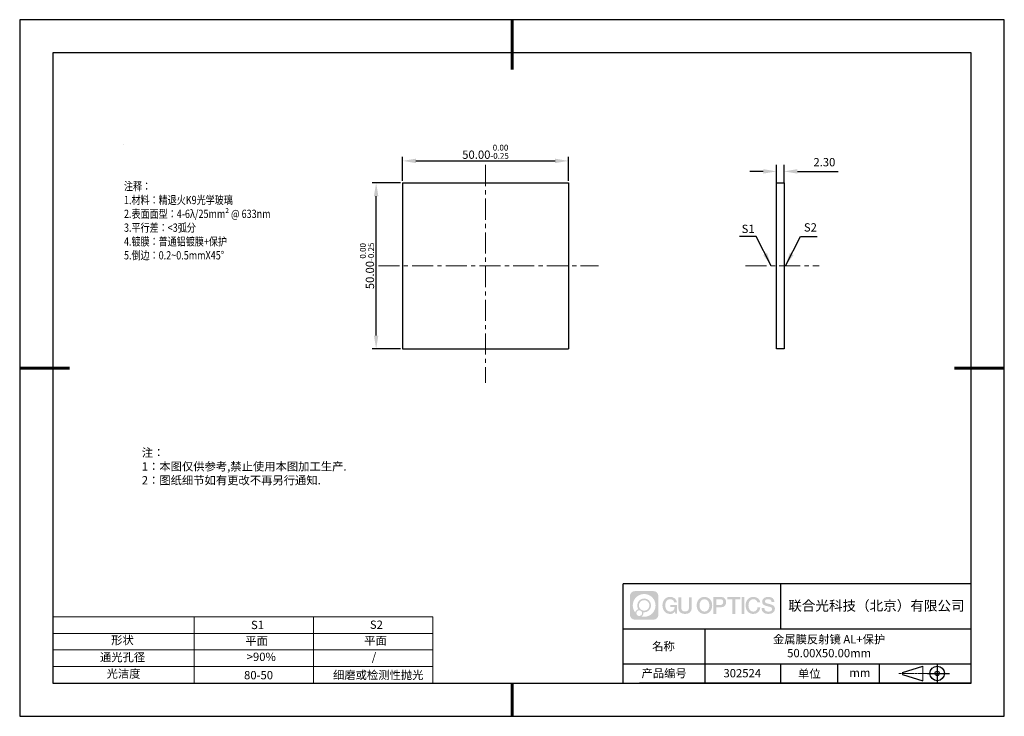
# Model space of a CAD drawing. Units: millimetres. Extents: x 62 to 359, y -13 to 197.
import ezdxf

# ---------------------------------------------------------------- set-up
doc = ezdxf.new("R2010")
doc.units = ezdxf.units.MM
doc.header["$PDSIZE"] = -1
doc.linetypes.add('CENTER', pattern=[10.16, 6.35, -1.27, 1.27, -1.27])
for name, color, linetype in [('1轮廓实线层', 7, 'Continuous'), ('6文字层', 3, 'Continuous'), ('细实线层', 7, 'Continuous')]:
    doc.layers.add(name, color=color, linetype=linetype)
for name, color, linetype, lineweight in [('2细线层', 4, 'Continuous', 15), ('3中心线层', 1, 'CENTER', 9), ('7标注层', 4, 'Continuous', 5), ('粗实线层', 7, 'Continuous', 25)]:
    doc.layers.add(name, color=color, linetype=linetype, lineweight=lineweight)
doc.styles.add('TH-GBD2M', font='calibri.ttf', dxfattribs={"width": 0.8, "height": 2.5})
doc.styles.add('标准', font='txt', dxfattribs={"height": 9.59})
doc.dimstyles.new('TH-GBD2M', dxfattribs={"dimtxt": 2.5, "dimasz": 4, "dimexe": 2, "dimexo": 0, "dimgap": 1.5, "dimtad": 1, "dimzin": 1, "dimdsep": 46, "dimtxsty": 'TH-GBD2M', "dimcen": 0, "dimclrt": 3, "dimadec": 0, "dimazin": 0, "dimtfac": 1, "dimtofl": 0, "dimtmove": 0, "dimatfit": 3, "dimfxl": 1, "dimtolj": 1, "dimtzin": 0, "dimarcsym": 0})
doc.dimstyles.new('透镜标注', dxfattribs={"dimtxt": 2.5, "dimasz": 4, "dimexe": 1.25, "dimexo": 0.625, "dimtad": 1, "dimtoh": 1, "dimzin": 1, "dimdsep": 46, "dimtxsty": 'TH-GBD2M', "dimcen": 2.5, "dimclrt": 256, "dimadec": 0, "dimazin": 0, "dimtm": 1e-09, "dimtfac": 1, "dimtmove": 0, "dimatfit": 3, "dimfxl": 1, "dimtzin": 0, "dimarcsym": 0})

# ---------------------------------------------------------------- blocks, each defined once
blk = doc.blocks.new('*D9')
at = {"layer": '7标注层', "color": 0, "lineweight": -2, "transparency": 16777216}
for p, q in [((177.5, 148.75), (177.5, 156.02)), ((181.5, 154.77), (223.5, 154.77)), ((227.5, 148.75), (227.5, 156.02))]:
    blk.add_line(p, q, dxfattribs=at)
at = {"layer": '7标注层', "color": 0, "transparency": 16777216}
for points in [[(181.5, 155.44), (181.5, 154.11), (177.5, 154.77)], [(223.5, 155.44), (223.5, 154.11), (227.5, 154.77)]]:
    blk.add_solid(points, dxfattribs=at)
at = {"layer": 'Defpoints', "color": 0, "transparency": 16777216}
for p in [(227.5, 154.77), (177.5, 148.13), (227.5, 148.13)]:
    blk.add_point(p, dxfattribs=at)
at = {"layer": '7标注层', "transparency": 16777216, "insert": (202.5, 157.53), "char_height": 2.5, "attachment_point": 5, "style": 'TH-GBD2M'}
blk.add_mtext('50.00{}{\\H0.71x;\\C3;\\S 0.00^ -0.25;}', dxfattribs=at)
blk = doc.blocks.new('*D10')
at = {"layer": '7标注层', "color": 0, "lineweight": -2, "transparency": 16777216}
for p, q in [((176.87, 148.13), (168.26, 148.13)), ((169.51, 102.13), (169.51, 144.13)), ((176.87, 98.13), (168.26, 98.13))]:
    blk.add_line(p, q, dxfattribs=at)
at = {"layer": '7标注层', "color": 0, "transparency": 16777216}
for points in [[(168.84, 144.13), (170.17, 144.13), (169.51, 148.13)], [(168.84, 102.13), (170.17, 102.13), (169.51, 98.13)]]:
    blk.add_solid(points, dxfattribs=at)
at = {"layer": 'Defpoints', "color": 0, "transparency": 16777216}
for p in [(169.51, 148.13), (177.5, 148.13), (177.5, 98.13)]:
    blk.add_point(p, dxfattribs=at)
at = {"layer": '7标注层', "transparency": 16777216, "insert": (166.75, 123.13), "char_height": 2.5, "attachment_point": 5, "rotation": 90, "style": 'TH-GBD2M'}
blk.add_mtext('50.00{}{\\H0.71x;\\C3;\\S 0.00^ -0.25;}', dxfattribs=at)
blk = doc.blocks.new('*D11')
at = {"layer": '7标注层', "color": 0, "lineweight": -2, "transparency": 16777216}
for p, q in [((286.27, 151.61), (282.27, 151.61)), ((290.27, 148.13), (290.27, 153.61)), ((292.57, 148.13), (292.57, 153.61)), ((296.57, 151.61), (308.87, 151.61))]:
    blk.add_line(p, q, dxfattribs=at)
at = {"layer": '7标注层', "color": 0, "transparency": 16777216}
for points in [[(286.27, 152.28), (286.27, 150.94), (290.27, 151.61)], [(296.57, 152.28), (296.57, 150.94), (292.57, 151.61)]]:
    blk.add_solid(points, dxfattribs=at)
at = {"layer": 'Defpoints', "color": 0, "transparency": 16777216}
for p in [(292.57, 151.61), (290.27, 148.13), (292.57, 148.13)]:
    blk.add_point(p, dxfattribs=at)
at = {"layer": '7标注层', "color": 3, "transparency": 16777216, "insert": (304.72, 154.39), "char_height": 2.5, "attachment_point": 5, "style": 'TH-GBD2M'}
blk.add_mtext('\\A1;2.30', dxfattribs=at)
blk = doc.blocks.new('*X12')
at = {"layer": '粗实线层', "lineweight": 60}
for p, q in [((0, 105), (0, 90)), ((-148.5, 0), (-133.5, 0)), ((148.5, 0), (133.5, 0)), ((0, -105), (0, -95))]:
    blk.add_line(p, q, dxfattribs=at)
at = {"layer": '粗实线层'}
for p, q in [((-138.5, 95), (-138.5, -95)), ((138.5, 95), (-138.5, 95)), ((138.5, -95), (138.5, 95)), ((-138.5, -95), (138.5, -95))]:
    blk.add_line(p, q, dxfattribs=at)
at = {"layer": '细实线层'}
for p, q in [((148.5, 105), (-148.5, 105)), ((-148.5, 105), (-148.5, -105)), ((148.5, -105), (148.5, 105)), ((-148.5, -105), (148.5, -105))]:
    blk.add_line(p, q, dxfattribs=at)

msp = doc.modelspace()

# ---------------------------------------------------------------- hatches: boundary and pattern name
at = {"layer": '3中心线层'}
h = msp.add_hatch(color=0, dxfattribs=at)
h.dxf.hatch_style = 1
edge = h.paths.add_edge_path()
edge.add_spline(control_points=[(254.65, 23.59), (254.65, 24.404), (253.99, 25.064), (253.176, 25.064)], knot_values=[7, 7, 7, 7, 8, 8, 8, 8], degree=3, periodic=0)
edge.add_spline(control_points=[(253.176, 25.064), (253.176, 25.064), (247.527, 25.064), (247.527, 25.064)], knot_values=[0, 0, 0, 0, 1, 1, 1, 1], degree=3, periodic=0)
edge.add_spline(control_points=[(247.527, 25.064), (246.713, 25.064), (246.053, 24.404), (246.053, 23.59), (246.053, 23.59), (246.053, 17.941), (246.053, 17.941)], knot_values=[1, 1, 1, 1, 2, 2, 2, 3, 3, 3, 3], degree=3, periodic=0)
edge.add_spline(control_points=[(246.053, 17.941), (246.053, 17.127), (246.713, 16.467), (247.527, 16.467), (247.527, 16.467), (253.176, 16.467), (253.176, 16.467)], knot_values=[3, 3, 3, 3, 4, 4, 4, 5, 5, 5, 5], degree=3, periodic=0)
edge.add_spline(control_points=[(253.176, 16.467), (253.99, 16.467), (254.65, 17.127), (254.65, 17.941), (254.65, 17.941), (254.65, 23.59), (254.65, 23.59)], knot_values=[5, 5, 5, 5, 6, 6, 6, 7, 7, 7, 7], degree=3, periodic=0)
edge = h.paths.add_edge_path(flags=16)
edge.add_spline(control_points=[(246.913, 20.765), (246.913, 22.664), (248.453, 24.204), (250.352, 24.204)], knot_values=[10, 10, 10, 10, 11, 11, 11, 11], degree=3, periodic=0)
edge.add_spline(control_points=[(250.352, 24.204), (252.251, 24.204), (253.79, 22.664), (253.79, 20.765)], knot_values=[11, 11, 11, 11, 12, 12, 12, 12], degree=3, periodic=0)
edge.add_spline(control_points=[(253.79, 20.765), (253.79, 18.866), (252.251, 17.327), (250.352, 17.327)], knot_values=[12, 12, 12, 12, 13, 13, 13, 13], degree=3, periodic=0)
edge.add_spline(control_points=[(250.352, 17.327), (250.082, 17.327), (249.821, 17.359), (249.57, 17.418)], knot_values=[0, 0, 0, 0, 1, 1, 1, 1], degree=3, periodic=0)
edge.add_spline(control_points=[(249.57, 17.418), (249.893, 17.639), (250.106, 18.011), (250.106, 18.432)], knot_values=[1, 1, 1, 1, 2, 2, 2, 2], degree=3, periodic=0)
edge.add_spline(control_points=[(250.106, 18.432), (250.106, 18.523), (250.096, 18.611), (250.077, 18.696)], knot_values=[2, 2, 2, 2, 3, 3, 3, 3], degree=3, periodic=0)
edge.add_spline(control_points=[(250.077, 18.696), (250.167, 18.684), (250.258, 18.678), (250.352, 18.678)], knot_values=[3, 3, 3, 3, 4, 4, 4, 4], degree=3, periodic=0)
edge.add_spline(control_points=[(250.352, 18.678), (251.505, 18.678), (252.439, 19.612), (252.439, 20.765)], knot_values=[4, 4, 4, 4, 5, 5, 5, 5], degree=3, periodic=0)
edge.add_spline(control_points=[(252.439, 20.765), (252.439, 21.918), (251.505, 22.853), (250.352, 22.853), (249.199, 22.853), (248.264, 21.918), (248.264, 20.765)], knot_values=[5, 5, 5, 5, 6, 6, 6, 7, 7, 7, 7], degree=3, periodic=0)
edge.add_spline(control_points=[(248.264, 20.765), (248.264, 20.346), (248.388, 19.956), (248.601, 19.628)], knot_values=[7, 7, 7, 7, 8, 8, 8, 8], degree=3, periodic=0)
edge.add_spline(control_points=[(248.601, 19.628), (248.116, 19.517), (247.741, 19.119), (247.664, 18.622)], knot_values=[8, 8, 8, 8, 9, 9, 9, 9], degree=3, periodic=0)
edge.add_spline(control_points=[(247.664, 18.622), (247.195, 19.21), (246.913, 19.954), (246.913, 20.765)], knot_values=[9, 9, 9, 9, 10, 10, 10, 10], degree=3, periodic=0)
edge = h.paths.add_edge_path(flags=16)
edge.add_spline(control_points=[(248.755, 20.765), (248.755, 21.647), (249.47, 22.362), (250.352, 22.362), (251.233, 22.362), (251.948, 21.647), (251.948, 20.765), (251.948, 19.884), (251.233, 19.169), (250.352, 19.169), (249.47, 19.169), (248.755, 19.884), (248.755, 20.765)], knot_values=[0, 0, 0, 0, 1, 1, 1, 2, 2, 2, 3, 3, 3, 4, 4, 4, 4], degree=3, periodic=0)
edge = h.paths.add_edge_path(flags=16)
edge.add_spline(control_points=[(248.018, 18.432), (248.018, 18.907), (248.403, 19.292), (248.878, 19.292), (249.353, 19.292), (249.738, 18.907), (249.738, 18.432)], knot_values=[1, 1, 1, 1, 2, 2, 2, 3, 3, 3, 3], degree=3, periodic=0)
edge.add_spline(control_points=[(249.738, 18.432), (249.738, 17.957), (249.353, 17.572), (248.878, 17.572)], knot_values=[3, 3, 3, 3, 4, 4, 4, 4], degree=3, periodic=0)
edge.add_spline(control_points=[(248.878, 17.572), (248.403, 17.572), (248.018, 17.957), (248.018, 18.432)], knot_values=[0, 0, 0, 0, 1, 1, 1, 1], degree=3, periodic=0)
edge = h.paths.add_edge_path()
edge.add_spline(control_points=[(259.421, 21.664), (259.421, 21.664), (260.244, 21.664), (260.244, 21.664), (260.116, 22.774), (259.232, 23.347), (258.179, 23.347)], knot_values=[5, 5, 5, 5, 6, 6, 6, 7, 7, 7, 7], degree=3, periodic=0)
edge.add_spline(control_points=[(258.179, 23.347), (256.734, 23.347), (255.871, 22.174), (255.871, 20.768)], knot_values=[4, 4, 4, 4, 5, 5, 5, 5], degree=3, periodic=0)
edge.add_spline(control_points=[(255.871, 20.768), (255.871, 19.361), (256.734, 18.189), (258.179, 18.189)], knot_values=[3, 3, 3, 3, 4, 4, 4, 4], degree=3, periodic=0)
edge.add_spline(control_points=[(258.179, 18.189), (258.766, 18.189), (259.178, 18.361), (259.63, 18.885)], knot_values=[2, 2, 2, 2, 3, 3, 3, 3], degree=3, periodic=0)
edge.add_spline(control_points=[(259.63, 18.885), (259.63, 18.885), (259.758, 18.306), (259.758, 18.306), (259.758, 18.306), (259.893, 18.306), (260.028, 18.306)], knot_values=[0.5, 0.5, 0.5, 0.5, 1.5, 1.5, 1.5, 2, 2, 2, 2], degree=3, periodic=0)
edge.add_spline(control_points=[(260.028, 18.306), (260.163, 18.306), (260.298, 18.306), (260.298, 18.306), (260.298, 18.306), (260.298, 18.468), (260.298, 18.711)], knot_values=[14.749965, 14.749965, 14.749965, 14.749965, 15.249965, 15.249965, 15.249965, 15.5, 15.5, 15.5, 15.5], degree=3, periodic=0)
edge.add_spline(control_points=[(260.298, 18.711), (260.298, 18.954), (260.298, 19.279), (260.298, 19.603)], knot_values=[14.49997, 14.49997, 14.49997, 14.49997, 14.749965, 14.749965, 14.749965, 14.749965], degree=3, periodic=0)
edge.add_spline(control_points=[(260.298, 19.603), (260.298, 19.765), (260.298, 19.927), (260.298, 20.079)], knot_values=[14.3749725, 14.3749725, 14.3749725, 14.3749725, 14.49997, 14.49997, 14.49997, 14.49997], degree=3, periodic=0)
edge.add_spline(control_points=[(260.298, 20.079), (260.298, 20.306), (260.298, 20.511), (260.298, 20.66)], knot_values=[14.1874762, 14.1874762, 14.1874762, 14.1874762, 14.3749725, 14.3749725, 14.3749725, 14.3749725], degree=3, periodic=0)
edge.add_spline(control_points=[(260.298, 20.66), (260.298, 20.709), (260.298, 20.752), (260.298, 20.787)], knot_values=[14.1249775, 14.1249775, 14.1249775, 14.1249775, 14.1874762, 14.1874762, 14.1874762, 14.1874762], degree=3, periodic=0)
edge.add_spline(control_points=[(260.298, 20.787), (260.298, 20.805), (260.298, 20.821), (260.298, 20.835)], knot_values=[14.0937281, 14.0937281, 14.0937281, 14.0937281, 14.1249775, 14.1249775, 14.1249775, 14.1249775], degree=3, periodic=0)
edge.add_spline(control_points=[(260.298, 20.835), (260.298, 20.849), (260.298, 20.86), (260.298, 20.87)], knot_values=[14.0624788, 14.0624788, 14.0624788, 14.0624788, 14.0937281, 14.0937281, 14.0937281, 14.0937281], degree=3, periodic=0)
edge.add_spline(control_points=[(260.298, 20.899), (260.298, 20.899), (260.298, 20.899), (260.298, 20.899), (260.298, 20.899), (260.298, 20.899), (260.298, 20.899)], knot_values=[13.9999796, 13.9999796, 13.9999796, 13.9999796, 14, 14, 14, 14.0007124, 14.0007124, 14.0007124, 14.0007124], degree=3, periodic=0)
edge.add_spline(control_points=[(260.298, 20.899), (260.298, 20.899), (259.785, 20.899), (259.272, 20.899)], knot_values=[13.49999, 13.49999, 13.49999, 13.49999, 13.9999796, 13.9999796, 13.9999796, 13.9999796], degree=3, periodic=0)
edge.add_spline(control_points=[(259.272, 20.899), (258.759, 20.899), (258.246, 20.899), (258.246, 20.899), (258.246, 20.899), (258.246, 20.899), (258.246, 20.899)], knot_values=[12.9990234, 12.9990234, 12.9990234, 12.9990234, 13.4990134, 13.4990134, 13.4990134, 13.49999, 13.49999, 13.49999, 13.49999], degree=3, periodic=0)
edge.add_spline(control_points=[(258.246, 20.891), (258.246, 20.889), (258.246, 20.886), (258.246, 20.883)], knot_values=[12.9062519, 12.9062519, 12.9062519, 12.9062519, 12.9375013, 12.9375013, 12.9375013, 12.9375013], degree=3, periodic=0)
edge.add_spline(control_points=[(258.246, 20.871), (258.246, 20.862), (258.246, 20.851), (258.246, 20.838)], knot_values=[12.8125037, 12.8125037, 12.8125037, 12.8125037, 12.8750025, 12.8750025, 12.8750025, 12.8750025], degree=3, periodic=0)
edge.add_spline(control_points=[(258.246, 20.838), (258.246, 20.826), (258.246, 20.812), (258.246, 20.796)], knot_values=[12.750005, 12.750005, 12.750005, 12.750005, 12.8125037, 12.8125037, 12.8125037, 12.8125037], degree=3, periodic=0)
edge.add_spline(control_points=[(258.246, 20.796), (258.246, 20.766), (258.246, 20.73), (258.246, 20.692)], knot_values=[12.6250075, 12.6250075, 12.6250075, 12.6250075, 12.750005, 12.750005, 12.750005, 12.750005], degree=3, periodic=0)
edge.add_spline(control_points=[(258.246, 20.692), (258.246, 20.653), (258.246, 20.612), (258.246, 20.571)], knot_values=[12.50001, 12.50001, 12.50001, 12.50001, 12.6250075, 12.6250075, 12.6250075, 12.6250075], degree=3, periodic=0)
edge.add_spline(control_points=[(258.246, 20.571), (258.246, 20.489), (258.246, 20.408), (258.246, 20.346)], knot_values=[12.250015, 12.250015, 12.250015, 12.250015, 12.50001, 12.50001, 12.50001, 12.50001], degree=3, periodic=0)
edge.add_spline(control_points=[(258.246, 20.346), (258.246, 20.285), (258.246, 20.244), (258.246, 20.244), (258.246, 20.244), (258.246, 20.244), (258.246, 20.244)], knot_values=[11.9992876, 11.9992876, 11.9992876, 11.9992876, 12.2493026, 12.2493026, 12.2493026, 12.250015, 12.250015, 12.250015, 12.250015], degree=3, periodic=0)
edge.add_spline(control_points=[(258.261, 20.244), (258.265, 20.244), (258.271, 20.244), (258.278, 20.244)], knot_values=[11.9062719, 11.9062719, 11.9062719, 11.9062719, 11.9375212, 11.9375212, 11.9375212, 11.9375212], degree=3, periodic=0)
edge.add_spline(control_points=[(258.278, 20.244), (258.285, 20.244), (258.293, 20.244), (258.301, 20.244)], knot_values=[11.8750225, 11.8750225, 11.8750225, 11.8750225, 11.9062719, 11.9062719, 11.9062719, 11.9062719], degree=3, periodic=0)
edge.add_spline(control_points=[(258.301, 20.244), (258.319, 20.244), (258.34, 20.244), (258.365, 20.244)], knot_values=[11.8125238, 11.8125238, 11.8125238, 11.8125238, 11.8750225, 11.8750225, 11.8750225, 11.8750225], degree=3, periodic=0)
edge.add_spline(control_points=[(258.365, 20.244), (258.389, 20.244), (258.416, 20.244), (258.447, 20.244)], knot_values=[11.750025, 11.750025, 11.750025, 11.750025, 11.8125238, 11.8125238, 11.8125238, 11.8125238], degree=3, periodic=0)
edge.add_spline(control_points=[(258.447, 20.244), (258.507, 20.244), (258.577, 20.244), (258.652, 20.244)], knot_values=[11.6250275, 11.6250275, 11.6250275, 11.6250275, 11.750025, 11.750025, 11.750025, 11.750025], degree=3, periodic=0)
edge.add_spline(control_points=[(258.652, 20.244), (258.727, 20.244), (258.807, 20.244), (258.887, 20.244)], knot_values=[11.50003, 11.50003, 11.50003, 11.50003, 11.6250275, 11.6250275, 11.6250275, 11.6250275], degree=3, periodic=0)
edge.add_spline(control_points=[(258.887, 20.244), (259.048, 20.244), (259.208, 20.244), (259.328, 20.244)], knot_values=[11.250035, 11.250035, 11.250035, 11.250035, 11.50003, 11.50003, 11.50003, 11.50003], degree=3, periodic=0)
edge.add_spline(control_points=[(259.328, 20.244), (259.448, 20.244), (259.529, 20.244), (259.529, 20.244), (259.515, 19.409), (259.043, 18.878), (258.179, 18.892)], knot_values=[10, 10, 10, 10, 10.250035, 10.250035, 10.250035, 11.250035, 11.250035, 11.250035, 11.250035], degree=3, periodic=0)
edge.add_spline(control_points=[(258.179, 18.892), (257.146, 18.892), (256.714, 19.823), (256.714, 20.768)], knot_values=[9, 9, 9, 9, 10, 10, 10, 10], degree=3, periodic=0)
edge.add_spline(control_points=[(256.714, 20.768), (256.714, 21.712), (257.146, 22.643), (258.179, 22.643)], knot_values=[8, 8, 8, 8, 9, 9, 9, 9], degree=3, periodic=0)
edge.add_spline(control_points=[(258.179, 22.643), (258.786, 22.643), (259.34, 22.312), (259.421, 21.664)], knot_values=[7, 7, 7, 7, 8, 8, 8, 8], degree=3, periodic=0)
edge = h.paths.add_edge_path()
edge.add_spline(control_points=[(261.533, 20.359), (261.533, 20.359), (261.533, 23.224), (261.533, 23.224), (261.533, 23.224), (261.316, 23.224), (261.1, 23.224)], knot_values=[0.5, 0.5, 0.5, 0.5, 1.5, 1.5, 1.5, 2, 2, 2, 2], degree=3, periodic=0)
edge.add_spline(control_points=[(261.1, 23.224), (260.883, 23.224), (260.667, 23.224), (260.667, 23.224), (260.667, 23.224), (260.667, 22.437), (260.667, 21.65)], knot_values=[9.5, 9.5, 9.5, 9.5, 10, 10, 10, 10.5, 10.5, 10.5, 10.5], degree=3, periodic=0)
edge.add_spline(control_points=[(260.667, 21.65), (260.667, 20.863), (260.667, 20.076), (260.667, 20.076), (260.667, 18.816), (261.477, 18.189), (262.696, 18.189)], knot_values=[8, 8, 8, 8, 8.5, 8.5, 8.5, 9.5, 9.5, 9.5, 9.5], degree=3, periodic=0)
edge.add_spline(control_points=[(262.696, 18.189), (263.915, 18.189), (264.725, 18.816), (264.725, 20.076)], knot_values=[7, 7, 7, 7, 8, 8, 8, 8], degree=3, periodic=0)
edge.add_spline(control_points=[(264.725, 20.076), (264.725, 20.076), (264.725, 23.224), (264.725, 23.224), (264.725, 23.224), (264.509, 23.224), (264.292, 23.224)], knot_values=[5.5, 5.5, 5.5, 5.5, 6.5, 6.5, 6.5, 7, 7, 7, 7], degree=3, periodic=0)
edge.add_spline(control_points=[(264.292, 23.224), (264.076, 23.224), (263.86, 23.224), (263.86, 23.224), (263.86, 23.224), (263.86, 22.508), (263.86, 21.791)], knot_values=[4.5, 4.5, 4.5, 4.5, 5, 5, 5, 5.5, 5.5, 5.5, 5.5], degree=3, periodic=0)
edge.add_spline(control_points=[(263.86, 21.791), (263.86, 21.075), (263.86, 20.359), (263.86, 20.359), (263.86, 19.697), (263.818, 18.933), (262.696, 18.933)], knot_values=[3, 3, 3, 3, 3.5, 3.5, 3.5, 4.5, 4.5, 4.5, 4.5], degree=3, periodic=0)
edge.add_spline(control_points=[(262.696, 18.933), (261.574, 18.933), (261.533, 19.697), (261.533, 20.359)], knot_values=[2, 2, 2, 2, 3, 3, 3, 3], degree=3, periodic=0)
edge = h.paths.add_edge_path()
edge.add_spline(control_points=[(270.875, 20.761), (270.875, 19.361), (270, 18.195), (268.538, 18.195), (267.076, 18.195), (266.201, 19.361), (266.201, 20.761), (266.201, 22.161), (267.076, 23.328), (268.538, 23.328), (270, 23.328), (270.875, 22.161), (270.875, 20.761)], knot_values=[0, 0, 0, 0, 1, 1, 1, 2, 2, 2, 3, 3, 3, 4, 4, 4, 4], degree=3, periodic=0)
edge = h.paths.add_edge_path(flags=16)
edge.add_spline(control_points=[(268.538, 22.628), (269.583, 22.628), (270.02, 21.701), (270.02, 20.761)], knot_values=[2, 2, 2, 2, 3, 3, 3, 3], degree=3, periodic=0)
edge.add_spline(control_points=[(270.02, 20.761), (270.02, 19.821), (269.583, 18.895), (268.538, 18.895)], knot_values=[1, 1, 1, 1, 2, 2, 2, 2], degree=3, periodic=0)
edge.add_spline(control_points=[(268.538, 18.895), (267.492, 18.895), (267.055, 19.821), (267.055, 20.761)], knot_values=[0, 0, 0, 0, 1, 1, 1, 1], degree=3, periodic=0)
edge.add_spline(control_points=[(267.055, 20.761), (267.055, 21.701), (267.492, 22.628), (268.538, 22.628)], knot_values=[3, 3, 3, 3, 4, 4, 4, 4], degree=3, periodic=0)
edge = h.paths.add_edge_path()
edge.add_spline(control_points=[(275.056, 21.75), (275.056, 22.393), (274.789, 23.347), (273.396, 23.347)], knot_values=[1, 1, 1, 1, 2, 2, 2, 2], degree=3, periodic=0)
edge.add_spline(control_points=[(273.396, 23.347), (273.396, 23.347), (271.243, 23.347), (271.243, 23.347), (271.243, 23.347), (271.243, 23.024), (271.243, 22.541)], knot_values=[6.749965, 6.749965, 6.749965, 6.749965, 7.749965, 7.749965, 7.749965, 8, 8, 8, 8], degree=3, periodic=0)
edge.add_spline(control_points=[(271.243, 22.541), (271.243, 22.057), (271.243, 21.412), (271.243, 20.768)], knot_values=[6.49997, 6.49997, 6.49997, 6.49997, 6.749965, 6.749965, 6.749965, 6.749965], degree=3, periodic=0)
edge.add_spline(control_points=[(271.243, 20.768), (271.243, 20.445), (271.243, 20.123), (271.243, 19.821)], knot_values=[6.3749725, 6.3749725, 6.3749725, 6.3749725, 6.49997, 6.49997, 6.49997, 6.49997], degree=3, periodic=0)
edge.add_spline(control_points=[(271.243, 19.821), (271.243, 19.518), (271.243, 19.236), (271.243, 18.995)], knot_values=[6.249975, 6.249975, 6.249975, 6.249975, 6.3749725, 6.3749725, 6.3749725, 6.3749725], degree=3, periodic=0)
edge.add_spline(control_points=[(271.243, 18.995), (271.243, 18.874), (271.243, 18.763), (271.243, 18.665)], knot_values=[6.1874762, 6.1874762, 6.1874762, 6.1874762, 6.249975, 6.249975, 6.249975, 6.249975], degree=3, periodic=0)
edge.add_spline(control_points=[(271.243, 18.665), (271.243, 18.567), (271.243, 18.481), (271.243, 18.41)], knot_values=[6.1249775, 6.1249775, 6.1249775, 6.1249775, 6.1874762, 6.1874762, 6.1874762, 6.1874762], degree=3, periodic=0)
edge.add_spline(control_points=[(271.243, 18.41), (271.243, 18.375), (271.243, 18.344), (271.243, 18.316)], knot_values=[6.0937281, 6.0937281, 6.0937281, 6.0937281, 6.1249775, 6.1249775, 6.1249775, 6.1249775], degree=3, periodic=0)
edge.add_spline(control_points=[(271.243, 18.316), (271.243, 18.289), (271.243, 18.266), (271.243, 18.247)], knot_values=[6.0624788, 6.0624788, 6.0624788, 6.0624788, 6.0937281, 6.0937281, 6.0937281, 6.0937281], degree=3, periodic=0)
edge.add_spline(control_points=[(271.243, 18.247), (271.243, 18.237), (271.243, 18.229), (271.243, 18.222)], knot_values=[6.0468541, 6.0468541, 6.0468541, 6.0468541, 6.0624787, 6.0624787, 6.0624787, 6.0624787], degree=3, periodic=0)
edge.add_spline(control_points=[(271.243, 18.222), (271.243, 18.215), (271.243, 18.209), (271.243, 18.204)], knot_values=[6.0312294, 6.0312294, 6.0312294, 6.0312294, 6.0468541, 6.0468541, 6.0468541, 6.0468541], degree=3, periodic=0)
edge.add_spline(control_points=[(271.243, 18.189), (271.243, 18.189), (271.243, 18.189), (271.243, 18.189), (271.243, 18.189), (271.243, 18.189), (271.243, 18.189)], knot_values=[5.9999791, 5.9999791, 5.9999791, 5.9999791, 6, 6, 6, 6.0004683, 6.0004683, 6.0004683, 6.0004683], degree=3, periodic=0)
edge.add_spline(control_points=[(271.243, 18.189), (271.243, 18.189), (271.457, 18.189), (271.671, 18.189)], knot_values=[5.49999, 5.49999, 5.49999, 5.49999, 5.9999791, 5.9999791, 5.9999791, 5.9999791], degree=3, periodic=0)
edge.add_spline(control_points=[(271.671, 18.189), (271.884, 18.189), (272.098, 18.189), (272.098, 18.189), (272.098, 18.189), (272.098, 18.189), (272.098, 18.189)], knot_values=[4.9995117, 4.9995117, 4.9995117, 4.9995117, 5.4995017, 5.4995017, 5.4995017, 5.49999, 5.49999, 5.49999, 5.49999], degree=3, periodic=0)
edge.add_spline(control_points=[(272.098, 18.202), (272.098, 18.204), (272.098, 18.208), (272.098, 18.211)], knot_values=[4.9375012, 4.9375012, 4.9375012, 4.9375012, 4.9531259, 4.9531259, 4.9531259, 4.9531259], degree=3, periodic=0)
edge.add_spline(control_points=[(272.098, 18.211), (272.098, 18.218), (272.098, 18.227), (272.098, 18.238)], knot_values=[4.9062519, 4.9062519, 4.9062519, 4.9062519, 4.9375012, 4.9375012, 4.9375012, 4.9375012], degree=3, periodic=0)
edge.add_spline(control_points=[(272.098, 18.238), (272.098, 18.248), (272.098, 18.26), (272.098, 18.274)], knot_values=[4.8750025, 4.8750025, 4.8750025, 4.8750025, 4.9062519, 4.9062519, 4.9062519, 4.9062519], degree=3, periodic=0)
edge.add_spline(control_points=[(272.098, 18.274), (272.098, 18.301), (272.098, 18.334), (272.098, 18.372)], knot_values=[4.8125037, 4.8125037, 4.8125037, 4.8125037, 4.8750025, 4.8750025, 4.8750025, 4.8750025], degree=3, periodic=0)
edge.add_spline(control_points=[(272.098, 18.372), (272.098, 18.409), (272.098, 18.452), (272.098, 18.498)], knot_values=[4.750005, 4.750005, 4.750005, 4.750005, 4.8125037, 4.8125037, 4.8125037, 4.8125037], degree=3, periodic=0)
edge.add_spline(control_points=[(272.098, 18.498), (272.098, 18.591), (272.098, 18.699), (272.098, 18.815)], knot_values=[4.6250075, 4.6250075, 4.6250075, 4.6250075, 4.750005, 4.750005, 4.750005, 4.750005], degree=3, periodic=0)
edge.add_spline(control_points=[(272.098, 18.815), (272.098, 18.931), (272.098, 19.055), (272.098, 19.179)], knot_values=[4.50001, 4.50001, 4.50001, 4.50001, 4.6250075, 4.6250075, 4.6250075, 4.6250075], degree=3, periodic=0)
edge.add_spline(control_points=[(272.098, 19.179), (272.098, 19.426), (272.098, 19.673), (272.098, 19.859)], knot_values=[4.250015, 4.250015, 4.250015, 4.250015, 4.50001, 4.50001, 4.50001, 4.50001], degree=3, periodic=0)
edge.add_spline(control_points=[(272.098, 19.859), (272.098, 20.045), (272.098, 20.168), (272.098, 20.168), (272.098, 20.168), (272.098, 20.168), (272.098, 20.168)], knot_values=[3.9992876, 3.9992876, 3.9992876, 3.9992876, 4.2493026, 4.2493026, 4.2493026, 4.250015, 4.250015, 4.250015, 4.250015], degree=3, periodic=0)
edge.add_spline(control_points=[(272.112, 20.168), (272.117, 20.168), (272.123, 20.168), (272.13, 20.168)], knot_values=[3.9062719, 3.9062719, 3.9062719, 3.9062719, 3.9375212, 3.9375212, 3.9375212, 3.9375212], degree=3, periodic=0)
edge.add_spline(control_points=[(272.13, 20.168), (272.136, 20.168), (272.144, 20.168), (272.153, 20.168)], knot_values=[3.8750225, 3.8750225, 3.8750225, 3.8750225, 3.9062719, 3.9062719, 3.9062719, 3.9062719], degree=3, periodic=0)
edge.add_spline(control_points=[(272.153, 20.168), (272.171, 20.168), (272.193, 20.168), (272.217, 20.168)], knot_values=[3.8125237, 3.8125237, 3.8125237, 3.8125237, 3.8750225, 3.8750225, 3.8750225, 3.8750225], degree=3, periodic=0)
edge.add_spline(control_points=[(272.217, 20.168), (272.242, 20.168), (272.27, 20.168), (272.3, 20.168)], knot_values=[3.750025, 3.750025, 3.750025, 3.750025, 3.8125237, 3.8125237, 3.8125237, 3.8125237], degree=3, periodic=0)
edge.add_spline(control_points=[(272.3, 20.168), (272.361, 20.168), (272.432, 20.168), (272.508, 20.168)], knot_values=[3.6250275, 3.6250275, 3.6250275, 3.6250275, 3.750025, 3.750025, 3.750025, 3.750025], degree=3, periodic=0)
edge.add_spline(control_points=[(272.508, 20.168), (272.584, 20.168), (272.665, 20.168), (272.747, 20.168)], knot_values=[3.50003, 3.50003, 3.50003, 3.50003, 3.6250275, 3.6250275, 3.6250275, 3.6250275], degree=3, periodic=0)
edge.add_spline(control_points=[(272.747, 20.168), (272.909, 20.168), (273.071, 20.168), (273.193, 20.168)], knot_values=[3.250035, 3.250035, 3.250035, 3.250035, 3.50003, 3.50003, 3.50003, 3.50003], degree=3, periodic=0)
edge.add_spline(control_points=[(273.193, 20.168), (273.314, 20.168), (273.396, 20.168), (273.396, 20.168), (274.789, 20.161), (275.056, 21.115), (275.056, 21.75)], knot_values=[2, 2, 2, 2, 2.250035, 2.250035, 2.250035, 3.250035, 3.250035, 3.250035, 3.250035], degree=3, periodic=0)
edge = h.paths.add_edge_path(flags=16)
edge.add_spline(control_points=[(272.729, 22.61), (272.887, 22.61), (273.045, 22.61), (273.164, 22.61)], knot_values=[3.250015, 3.250015, 3.250015, 3.250015, 3.50001, 3.50001, 3.50001, 3.50001], degree=3, periodic=0)
edge.add_spline(control_points=[(273.164, 22.61), (273.282, 22.61), (273.361, 22.61), (273.361, 22.61), (273.812, 22.61), (274.202, 22.436), (274.202, 21.757)], knot_values=[2, 2, 2, 2, 2.250015, 2.250015, 2.250015, 3.250015, 3.250015, 3.250015, 3.250015], degree=3, periodic=0)
edge.add_spline(control_points=[(274.202, 21.757), (274.202, 21.107), (273.73, 20.905), (273.348, 20.905)], knot_values=[1, 1, 1, 1, 2, 2, 2, 2], degree=3, periodic=0)
edge.add_spline(control_points=[(273.348, 20.905), (273.348, 20.905), (272.098, 20.905), (272.098, 20.905), (272.098, 20.905), (272.098, 21.331), (272.098, 21.757)], knot_values=[4.49999, 4.49999, 4.49999, 4.49999, 5.49999, 5.49999, 5.49999, 6, 6, 6, 6], degree=3, periodic=0)
edge.add_spline(control_points=[(272.098, 21.757), (272.098, 22.184), (272.098, 22.61), (272.098, 22.61), (272.098, 22.61), (272.098, 22.61), (272.098, 22.61)], knot_values=[3.9992676, 3.9992676, 3.9992676, 3.9992676, 4.4992576, 4.4992576, 4.4992576, 4.49999, 4.49999, 4.49999, 4.49999], degree=3, periodic=0)
edge.add_spline(control_points=[(272.112, 22.61), (272.116, 22.61), (272.122, 22.61), (272.129, 22.61)], knot_values=[3.9062519, 3.9062519, 3.9062519, 3.9062519, 3.9375012, 3.9375012, 3.9375012, 3.9375012], degree=3, periodic=0)
edge.add_spline(control_points=[(272.129, 22.61), (272.135, 22.61), (272.143, 22.61), (272.152, 22.61)], knot_values=[3.8750025, 3.8750025, 3.8750025, 3.8750025, 3.9062519, 3.9062519, 3.9062519, 3.9062519], degree=3, periodic=0)
edge.add_spline(control_points=[(272.152, 22.61), (272.169, 22.61), (272.19, 22.61), (272.214, 22.61)], knot_values=[3.8125037, 3.8125037, 3.8125037, 3.8125037, 3.8750025, 3.8750025, 3.8750025, 3.8750025], degree=3, periodic=0)
edge.add_spline(control_points=[(272.214, 22.61), (272.238, 22.61), (272.265, 22.61), (272.295, 22.61)], knot_values=[3.750005, 3.750005, 3.750005, 3.750005, 3.8125037, 3.8125037, 3.8125037, 3.8125037], degree=3, periodic=0)
edge.add_spline(control_points=[(272.295, 22.61), (272.354, 22.61), (272.423, 22.61), (272.497, 22.61)], knot_values=[3.6250075, 3.6250075, 3.6250075, 3.6250075, 3.750005, 3.750005, 3.750005, 3.750005], degree=3, periodic=0)
edge.add_spline(control_points=[(272.497, 22.61), (272.571, 22.61), (272.65, 22.61), (272.729, 22.61)], knot_values=[3.50001, 3.50001, 3.50001, 3.50001, 3.6250075, 3.6250075, 3.6250075, 3.6250075], degree=3, periodic=0)
h.paths.add_polyline_path([(279.36, 23.347), (275.425, 23.347), (275.425, 22.567), (276.963, 22.567), (276.963, 18.189), (277.814, 18.189), (277.814, 22.567), (279.36, 22.567)])
h.paths.add_polyline_path([(280.589, 23.347), (279.728, 23.347), (279.728, 18.189), (280.589, 18.189)])
edge = h.paths.add_edge_path()
edge.add_spline(control_points=[(284.946, 21.664), (285.16, 21.664), (285.374, 21.664), (285.374, 21.664), (285.272, 22.726), (284.402, 23.34), (283.299, 23.347)], knot_values=[8, 8, 8, 8, 8.5, 8.5, 8.5, 9.5, 9.5, 9.5, 9.5], degree=3, periodic=0)
edge.add_spline(control_points=[(283.299, 23.347), (281.834, 23.347), (280.957, 22.174), (280.957, 20.768)], knot_values=[7, 7, 7, 7, 8, 8, 8, 8], degree=3, periodic=0)
edge.add_spline(control_points=[(280.957, 20.768), (280.957, 19.361), (281.834, 18.189), (283.299, 18.189)], knot_values=[6, 6, 6, 6, 7, 7, 7, 7], degree=3, periodic=0)
edge.add_spline(control_points=[(283.299, 18.189), (284.484, 18.189), (285.313, 19.003), (285.381, 20.182)], knot_values=[5, 5, 5, 5, 6, 6, 6, 6], degree=3, periodic=0)
edge.add_spline(control_points=[(285.381, 20.182), (285.381, 20.182), (284.546, 20.182), (284.546, 20.182), (284.477, 19.465), (284.06, 18.892), (283.299, 18.892)], knot_values=[3, 3, 3, 3, 4, 4, 4, 5, 5, 5, 5], degree=3, periodic=0)
edge.add_spline(control_points=[(283.299, 18.892), (282.252, 18.892), (281.813, 19.823), (281.813, 20.768)], knot_values=[2, 2, 2, 2, 3, 3, 3, 3], degree=3, periodic=0)
edge.add_spline(control_points=[(281.813, 20.768), (281.813, 21.712), (282.252, 22.643), (283.299, 22.643)], knot_values=[1, 1, 1, 1, 2, 2, 2, 2], degree=3, periodic=0)
edge.add_spline(control_points=[(283.299, 22.643), (284.012, 22.643), (284.375, 22.23), (284.518, 21.664)], knot_values=[0, 0, 0, 0, 1, 1, 1, 1], degree=3, periodic=0)
edge.add_spline(control_points=[(284.518, 21.664), (284.518, 21.664), (284.732, 21.664), (284.946, 21.664)], knot_values=[9.5, 9.5, 9.5, 9.5, 10, 10, 10, 10], degree=3, periodic=0)
edge = h.paths.add_edge_path()
edge.add_spline(control_points=[(287.826, 18.189), (288.816, 18.189), (289.805, 18.63), (289.805, 19.733)], knot_values=[13, 13, 13, 13, 14, 14, 14, 14], degree=3, periodic=0)
edge.add_spline(control_points=[(289.805, 19.733), (289.805, 20.244), (289.492, 20.795), (288.837, 20.988)], knot_values=[12, 12, 12, 12, 13, 13, 13, 13], degree=3, periodic=0)
edge.add_spline(control_points=[(288.837, 20.988), (288.579, 21.064), (287.478, 21.347), (287.401, 21.368)], knot_values=[11, 11, 11, 11, 12, 12, 12, 12], degree=3, periodic=0)
edge.add_spline(control_points=[(287.401, 21.368), (287.046, 21.464), (286.809, 21.657), (286.809, 22.002)], knot_values=[10, 10, 10, 10, 11, 11, 11, 11], degree=3, periodic=0)
edge.add_spline(control_points=[(286.809, 22.002), (286.809, 22.499), (287.318, 22.643), (287.722, 22.643)], knot_values=[9, 9, 9, 9, 10, 10, 10, 10], degree=3, periodic=0)
edge.add_spline(control_points=[(287.722, 22.643), (288.321, 22.643), (288.753, 22.409), (288.795, 21.775)], knot_values=[8, 8, 8, 8, 9, 9, 9, 9], degree=3, periodic=0)
edge.add_spline(control_points=[(288.795, 21.775), (288.795, 21.775), (289.666, 21.775), (289.666, 21.775), (289.666, 22.802), (288.795, 23.347), (287.757, 23.347)], knot_values=[6, 6, 6, 6, 7, 7, 7, 8, 8, 8, 8], degree=3, periodic=0)
edge.add_spline(control_points=[(287.757, 23.347), (286.858, 23.347), (285.938, 22.885), (285.938, 21.899)], knot_values=[5, 5, 5, 5, 6, 6, 6, 6], degree=3, periodic=0)
edge.add_spline(control_points=[(285.938, 21.899), (285.938, 21.388), (286.189, 20.878), (287.039, 20.651)], knot_values=[4, 4, 4, 4, 5, 5, 5, 5], degree=3, periodic=0)
edge.add_spline(control_points=[(287.039, 20.651), (287.722, 20.464), (288.175, 20.375), (288.523, 20.244)], knot_values=[3, 3, 3, 3, 4, 4, 4, 4], degree=3, periodic=0)
edge.add_spline(control_points=[(288.523, 20.244), (288.725, 20.168), (288.934, 20.016), (288.934, 19.637)], knot_values=[2, 2, 2, 2, 3, 3, 3, 3], degree=3, periodic=0)
edge.add_spline(control_points=[(288.934, 19.637), (288.934, 19.265), (288.649, 18.892), (287.882, 18.892)], knot_values=[1, 1, 1, 1, 2, 2, 2, 2], degree=3, periodic=0)
edge.add_spline(control_points=[(287.882, 18.892), (287.185, 18.892), (286.621, 19.189), (286.621, 19.947)], knot_values=[0, 0, 0, 0, 1, 1, 1, 1], degree=3, periodic=0)
edge.add_spline(control_points=[(286.621, 19.947), (286.621, 19.947), (286.403, 19.947), (286.185, 19.947)], knot_values=[15.5, 15.5, 15.5, 15.5, 16, 16, 16, 16], degree=3, periodic=0)
edge.add_spline(control_points=[(286.185, 19.947), (285.968, 19.947), (285.75, 19.947), (285.75, 19.947), (285.771, 18.727), (286.691, 18.189), (287.826, 18.189)], knot_values=[14, 14, 14, 14, 14.5, 14.5, 14.5, 15.5, 15.5, 15.5, 15.5], degree=3, periodic=0)

# ---------------------------------------------------------------- linework, layer by layer
msp.add_line((348.988, -2.661), (248.988, -2.661))
at = {"layer": '1轮廓实线层'}
for p, q in [((177.496, 148.126), (177.496, 98.126)), ((177.496, 148.126), (227.496, 148.126)), ((227.496, 148.126), (227.496, 98.126)), ((290.269, 123.126), (290.269, 148.126)), ((290.269, 148.126), (292.569, 148.126)), ((292.569, 148.126), (292.569, 98.126)), ((290.269, 98.126), (290.269, 123.126)), ((177.496, 98.126), (227.496, 98.126)), ((292.569, 98.126), (290.269, 98.126)), ((208.988, -2.661), (348.988, -2.661))]:
    msp.add_line(p, q, dxfattribs=at)
at = {"layer": '2细线层'}
for p, q in [((71.988, 17.339), (186.634, 17.339)), ((114.634, 17.339), (114.634, -2.661)), ((150.634, 17.339), (150.634, -2.661)), ((186.634, 17.339), (186.634, -2.661)), ((71.988, 12.339), (186.634, 12.339)), ((71.988, 7.339), (186.634, 7.339)), ((71.988, 2.339), (186.634, 2.339))]:
    msp.add_line(p, q, dxfattribs=at)
at = {"layer": '3中心线层'}
for p, q in [((202.496, 153.548), (202.496, 87.865)), ((170.214, 123.126), (236.559, 123.126)), ((280.949, 123.126), (303.144, 123.126))]:
    msp.add_line(p, q, dxfattribs=at)
at = {"layer": '3中心线层', "color": 7, "ltscale": 0.1}
msp.add_line((327.132, 0.26), (335.856, 0.26), dxfattribs=at)
at = {"layer": '3中心线层', "color": 7}
for p, q in [((328.283, -0.068), (328.283, 0.588)), ((334.408, -1.928), (334.408, 2.447))]:
    msp.add_line(p, q, dxfattribs=at)
at = {"layer": '7标注层'}
msp.add_line((93.448, 159.641), (93.448, 159.641), dxfattribs=at)
at = {"layer": '粗实线层'}
for p, q in [((243.988, 27.339), (348.988, 27.339)), ((243.988, -2.72), (243.988, 27.28)), ((291.624, 13.768), (291.624, 27.339)), ((243.988, 13.673), (348.988, 13.673)), ((268.748, -2.661), (268.748, 13.673)), ((243.988, 3.18), (348.988, 3.18)), ((291.624, -2.661), (291.624, 3.18)), ((308.728, -2.661), (308.728, 3.18)), ((321.293, -2.661), (321.293, 3.18))]:
    msp.add_line(p, q, dxfattribs=at)
at = {"layer": '细实线层'}
for p, q in [((338.744, 3.18), (338.744, -2.661)), ((328.283, 0.588), (334.408, 2.447)), ((335.856, 0.26), (342.419, 0.26)), ((328.283, -0.068), (334.408, -1.928))]:
    msp.add_line(p, q, dxfattribs=at)
for radius in [2.187, 0.656]:
    msp.add_circle((338.744, 0.26), radius, dxfattribs=at)

# ---------------------------------------------------------------- block references
at = {"layer": '6文字层'}
msp.add_blockref('*X12', (210.488, 92.339), dxfattribs=at)

# ---------------------------------------------------------------- texts
at = {"layer": '6文字层', "color": 3, "insert": (140.161, 136.734), "char_height": 2.5, "attachment_point": 5}
msp.add_mtext_dynamic_manual_height_columns('\\pxsm1,ql;{\\fSimSun|b1|i0|c134|p2;\\W0.8;注释：\\fCalibri|b1|i0|c0|p34; \\P1.\\fSimSun|b1|i0|c134|p34;材料：精退火\\fCalibri|b1|i0|c0|p34;K9\\fSimSun|b1|i0|c134|p34;光学玻璃\\fCalibri|b1|i0|c0|p34;                                               \\P2.\\fSimSun|b1|i0|c134|p2;表面面型：\\fCalibri|b1|i0|c0|p34;4-6λ/25mm² @ 633nm           \\P3.\\fSimSun|b1|i0|c134|p2;平行差：\\fCalibri|b1|i0|c0|p34;<3\\fSimSun|b1|i0|c134|p2;弧分\\fCalibri|b1|i0|c0|p34;\\P4.\\fSimSun|b1|i0|c134|p2;镀膜：普通铝镀膜\\fCalibri|b1|i0|c0|p34;+\\fSimSun|b1|i0|c134|p2;保护\\fCalibri|b1|i0|c0|p34;  \\P5.\\fSimSun|b1|i0|c134|p2;倒边：\\fCalibri|b1|i0|c0|p34;0.2~0.5mmX45°}', width=93.42571, gutter_width=1, heights=[126.523], dxfattribs=at)
at = {"layer": '6文字层', "insert": (98.807, 68.078), "char_height": 2.5, "attachment_point": 1, "style": '标准'}
msp.add_mtext_dynamic_manual_height_columns('\\pxqj;{\\fSimSun|b1|i0|c134|p2;\\C1;注：\\P1：本图仅供参考,禁止使用本图加工生产.\\P2：图纸细节如有更改不再另行通知.}', width=114.67031, gutter_width=1, heights=[0], dxfattribs=at)
at = {"layer": '6文字层', "attachment_point": 5}
for s, insert, char_height, width in [('{\\fSimHei|b1|i0|c134|p49;联合光科技（北京）有限公司}', (320.413, 20.678), 3, 63.12269), ('{\\fSimHei|b1|i0|c134|p49;金属膜反射镜 AL+保护\\P50.00X50.00\\fSimHei|b1|i0|c0|p49;mm}', (306.146, 8.475), 2.5, 59.52066), ('{\\fSimHei|b1|i0|c134|p49;名称 }', (256.167, 8.475), 2.5, 17.84856), ('{\\fSimHei|b1|i0|c134|p49;产品编号} ', (256.361, 0.329), 2.5, 17.84856), ('{\\fSimHei|b1|i0|c134|p49;302524}', (279.946, 0.329), 2.5, 17.84856), ('{\\fSimHei|b1|i0|c134|p49;单位}', (300.185, 0.168), 2.5, 17.84856), ('{\\fSimHei|b1|i0|c134|p49;mm }', (315.419, 0.483), 2.5, 17.84856)]:
    msp.add_mtext(s, dxfattribs=dict(at, insert=insert, char_height=char_height, width=width))
at = {"layer": '6文字层', "attachment_point": 1}
for s, width, insert, char_height in [('{\\fSimSun|b1|i0|c0|p34;S1}', 24.72262, (131.759, 16.129), 2.5), ('{\\fSimSun|b1|i0|c0|p34;S2}', 21.29572, (167.621, 16.198), 2.5), ('{\\fSimSun|b1|i0|c134|p34;形状}', 13.96779, (89.568, 11.548), 2.5), ('{\\fSimSun|b1|i0|c134|p34;平面}', 21.8361, (130.027, 11.332), 2.5), ('{\\fSimSun|b1|i0|c134|p34;平面}', 16.12894, (165.918, 11.423), 2.5), ('{\\fSimSun|b1|i0|c134|p34;通光孔径}', 15.56923, (86.21, 6.403), 2.5), ('\\pxsm1,ql;{\\fSimSun|b1|i0|c134|p34;\\C3;>90%}', 25.43244, (130.457, 6.523), 2.5), ('{\\fSimSun|b1|i0|c134|p34;/}', 16.12894, (168.211, 6.56), 2.5), ('{\\fSimSun|b1|i0|c134|p34;光洁度}', 16.39629, (88.206, 1.454), 2.5), ('{\\fSimSun|b1|i0|c134|p34;\\H1.25x;80-50}', 19.16365, (129.663, 0.993), 2), ('{\\fSimSun|b1|i0|c134|p2;\\H1.25x;细磨或检测性抛光}', 28.22633, (156.501, 1.038), 2)]:
    msp.add_mtext_dynamic_manual_height_columns(s, width=width, gutter_width=17.5, heights=[0], dxfattribs=dict(at, insert=insert, char_height=char_height))
at = {"layer": '7标注层', "color": 3, "char_height": 2.5, "attachment_point": 5, "style": 'TH-GBD2M'}
for s, insert in [('\\A1;S1', (281.712, 134.281)), ('\\A1;S2', (300.491, 134.728))]:
    msp.add_mtext(s, dxfattribs=dict(at, insert=insert))

# ---------------------------------------------------------------- dimensions: what is measured, and where the dimension line sits
at = {"layer": '7标注层'}
dim = msp.add_linear_dim(base=(227.496, 154.772), p1=(177.496, 148.126), p2=(227.496, 148.126), text='<>{}{\\H0.71x;\\C3;\\S 0.00^ -0.25;}', dimstyle='透镜标注', override={"dimtp": 0, "dimtm": 0.25, "dimtdec": 2, "dimtzin": 0}, dxfattribs=at)
dim.commit()
dim.dimension.update_dxf_attribs({"geometry": '*D9', "text_midpoint": (202.496, 157.53)})
dim = msp.add_linear_dim(base=(292.569, 151.609), p1=(290.269, 148.126), p2=(292.569, 148.126), dimstyle='TH-GBD2M', dxfattribs=at)
dim.commit()
dim.dimension.update_dxf_attribs({"geometry": '*D11', "text_midpoint": (304.72, 151.609), "dimtype": 160})
dim = msp.add_linear_dim(base=(169.506, 148.126), p1=(177.496, 98.126), p2=(177.496, 148.126), angle=90, text='<>{}{\\H0.71x;\\C3;\\S 0.00^ -0.25;}', dimstyle='透镜标注', override={"dimtp": 0, "dimtm": 0.25, "dimtdec": 2, "dimtzin": 0}, dxfattribs=at)
dim.commit()
dim.dimension.update_dxf_attribs({"geometry": '*D10', "text_midpoint": (166.748, 123.126)})

# ---------------------------------------------------------------- leaders
for points in [[(288.68, 123.157), (284.114, 131.957), (279.088, 131.957)], [(292.99, 123.147), (297.556, 131.947), (302.581, 131.947)]]:
    msp.add_leader(points, dimstyle='TH-GBD2M', override={"dimgap": 1.5, "dimtad": 0, "dimtxsty": 'TH-GBD2M'}, dxfattribs=at)

doc.saveas('drawing.dxf')
